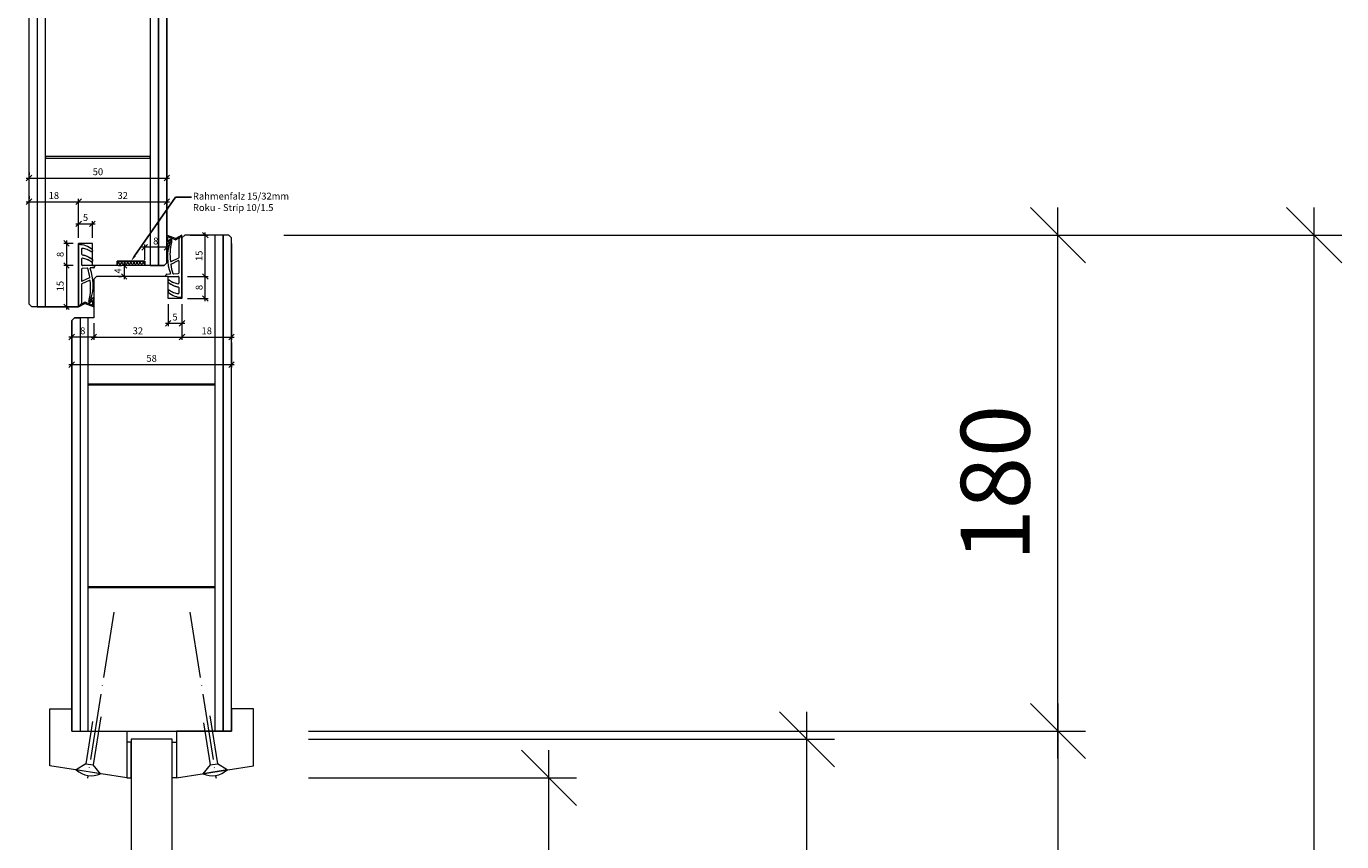
# Model space of a CAD drawing. Units: millimetres. Extents: x 57787 to 60496, y -4617 to -544.
# Drawn here: x 60018 to 60496, y -1727 to -1431 of the extents above; entities that cross this region are included whole.
import ezdxf

# ---------------------------------------------------------------- set-up
doc = ezdxf.new("R2010")
doc.units = ezdxf.units.MM
doc.linetypes.add('ACAD_ISO04W100', pattern=[30, 24, -3, 0, -3])
doc.layers.get('0').update_dxf_attribs({"color": 3, "lineweight": 35})
for name, color, linetype, lineweight in [('002_Vollinie_013', 4, 'Continuous', 13), ('011_Beschläge_Detail', 2, 'Continuous', 13), ('050_Bem1', 4, 'Continuous', 13), ('050_Bem10', 4, 'Continuous', 13), ('070_Schraffur', 5, 'Continuous', 13)]:
    doc.layers.add(name, color=color, linetype=linetype, lineweight=lineweight)
doc.layers.add('087Achsen', color=1, linetype='ACAD_ISO04W100')
doc.styles.add('Masstext', font='arial.ttf')
doc.styles.get("Standard").update_dxf_attribs({"font": 'arial.ttf'})

# ---------------------------------------------------------------- blocks, each defined once
blk = doc.blocks.new('_Oblique')
at = {"color": 0, "lineweight": -2}
blk.add_line((-0.5, -0.5), (0.5, 0.5), dxfattribs=at)

msp = doc.modelspace()

# ---------------------------------------------------------------- hatches: boundary and pattern name
at = {"layer": '070_Schraffur'}
h = msp.add_hatch(dxfattribs=at)
h.set_pattern_fill('ANSI37', color=256, scale=0.25, angle=90, style=0)
h.set_pattern_definition([(135, (60061.4234, -1516.7695), (-0.561266, -0.561266), []), (225, (60061.4234, -1516.7695), (0.561266, -0.561266), [])])
h.paths.add_polyline_path([(60061.42, -1516.77), (60051.42, -1516.77), (60051.42, -1518.27), (60061.42, -1518.27)])

# ---------------------------------------------------------------- linework, layer by layer
at = {"layer": '002_Vollinie_013'}
for p, q in [((60019.42, -1532.27), (60019.42, -834.27)), ((60069.42, -834.27), (60069.42, -1517.27)), ((60075.92, -1507.27), (60074.92, -1508.27)), ((60074.92, -1508.27), (60074.92, -1522.27)), ((60091.92, -1507.27), (60075.92, -1507.27)), ((60092.92, -1508.27), (60091.92, -1507.27)), ((60092.92, -1687.27), (60092.92, -1508.27)), ((60042.42, -1510.27), (60037.42, -1510.27)), ((60037.42, -1510.27), (60037.42, -1533.27)), ((60042.42, -1518.27), (60042.42, -1510.27)), ((60037.42, -1518.27), (60037.42, -1533.27)), ((60051.42, -1518.27), (60042.42, -1518.27)), ((60061.42, -1516.77), (60051.42, -1516.77)), ((60051.42, -1516.77), (60051.42, -1518.27)), ((60061.42, -1518.27), (60061.42, -1516.77)), ((60068.42, -1518.27), (60061.42, -1518.27)), ((60069.42, -1517.27), (60068.42, -1518.27)), ((60043.92, -1522.27), (60042.92, -1523.27)), ((60047.92, -1522.27), (60043.92, -1522.27)), ((60048.92, -1522.27), (60047.92, -1522.27)), ((60069.92, -1522.27), (60048.92, -1522.27)), ((60069.92, -1530.27), (60069.92, -1522.27)), ((60074.92, -1522.27), (60074.92, -1530.27)), ((60042.92, -1523.27), (60042.92, -1537.27)), ((60020.42, -1533.27), (60019.42, -1532.27)), ((60074.92, -1530.27), (60069.92, -1530.27)), ((60036.42, -1533.27), (60020.42, -1533.27)), ((60035.92, -1537.27), (60034.92, -1538.27)), ((60042.92, -1537.27), (60035.92, -1537.27)), ((60037.42, -1533.27), (60036.42, -1533.27)), ((60034.92, -1538.27), (60034.92, -1687.27)), ((60026.96, -1699.86), (60026.96, -1679.27)), ((60026.96, -1679.27), (60034.92, -1679.27)), ((60034.92, -1679.27), (60034.92, -1687.27)), ((60100.92, -1679.27), (60092.92, -1679.27)), ((60092.92, -1679.27), (60092.92, -1687.27)), ((60100.92, -1699.86), (60100.92, -1679.27)), ((60034.92, -1687.27), (60054.96, -1687.27)), ((60054.96, -1687.27), (60054.92, -1687.27)), ((60054.92, -1687.27), (60054.92, -1704.27)), ((60056.43, -1690.27), (60056.42, -3442.27)), ((60071.43, -1690.27), (60056.43, -1690.27)), ((60071.42, -3442.27), (60071.43, -1690.27)), ((60092.92, -1687.27), (60072.92, -1687.27)), ((60072.92, -1687.27), (60072.93, -1687.27)), ((60072.93, -1687.27), (60072.93, -1704.27)), ((60054.92, -1704.27), (60026.96, -1699.86)), ((60072.93, -1704.27), (60100.92, -1699.86))]:
    msp.add_line(p, q, dxfattribs=at)
at = {"layer": '002_Vollinie_013', "lineweight": 5}
msp.add_line((60034.92, -1687.27), (60092.92, -1687.27), dxfattribs=at)
at = {"layer": '011_Beschläge_Detail'}
for p, q in [((60069.42, -1507.58), (60069.42, -1510.36)), ((60072.58, -1508.47), (60069.7, -1507.4)), ((60069.72, -1508.17), (60069.72, -1509.22)), ((60072.58, -1508.92), (60070, -1507.98)), ((60074.92, -1507.27), (60072.67, -1508.46)), ((60073.72, -1508.36), (60072.67, -1508.92)), ((60073.87, -1508.44), (60074.92, -1507.27)), ((60073.87, -1515.38), (60073.87, -1508.44)), ((60074.92, -1529.84), (60074.92, -1507.27)), ((60037.42, -1510.7), (60037.42, -1533.27)), ((60038.47, -1512.37), (60038.47, -1514.09)), ((60069.74, -1510.52), (60069.85, -1510.44)), ((60038.47, -1515.95), (60038.47, -1517.97)), ((60042.42, -1518.27), (60038.77, -1518.27)), ((60042.42, -1516.29), (60042.42, -1516.66)), ((60042.42, -1518.27), (60043.22, -1518.27)), ((60043.22, -1518.27), (60043.22, -1518.79)), ((60071, -1517.76), (60073.59, -1516.53)), ((60071.04, -1516.85), (60073.76, -1515.56)), ((60073.87, -1520.88), (60073.87, -1516.71)), ((60038.47, -1519.66), (60038.47, -1523.83)), ((60040.51, -1519.24), (60038.75, -1519.36)), ((60041.35, -1522.78), (60038.76, -1524.01)), ((60042.94, -1519.09), (60041.75, -1519.16)), ((60069.12, -1522.27), (60069.12, -1521.75)), ((60069.92, -1522.27), (60069.12, -1522.27)), ((60069.4, -1521.45), (60070.6, -1521.37)), ((60069.92, -1522.27), (60073.57, -1522.27)), ((60071.83, -1521.3), (60073.59, -1521.18)), ((60073.87, -1524.59), (60073.87, -1522.57)), ((60038.47, -1525.15), (60038.47, -1532.1)), ((60041.3, -1523.69), (60038.59, -1524.97)), ((60069.92, -1524.25), (60069.92, -1523.88)), ((60073.87, -1528.17), (60073.87, -1526.45)), ((60037.42, -1533.27), (60039.68, -1532.08)), ((60038.47, -1532.1), (60037.42, -1533.27)), ((60038.62, -1532.18), (60039.68, -1531.62)), ((60039.77, -1531.62), (60042.34, -1532.55)), ((60039.77, -1532.07), (60042.64, -1533.14)), ((60042.6, -1530.02), (60042.49, -1530.1)), ((60042.62, -1532.37), (60042.62, -1531.31)), ((60042.92, -1532.96), (60042.92, -1530.18))]:
    msp.add_line(p, q, dxfattribs=at)
at = {"layer": '011_Beschläge_Detail', "lineweight": 0}
for p, q in [((60042.5, -1683.86), (60040.07, -1699.18)), ((60045.46, -1682.16), (60042.7, -1699.6)), ((60082.76, -1684.28), (60085.18, -1699.6)), ((60085.05, -1681.75), (60087.81, -1699.18)), ((60040.07, -1699.18), (60036.57, -1701.37)), ((60040.07, -1699.18), (60042.7, -1699.6)), ((60045.36, -1702.76), (60042.7, -1699.6)), ((60085.18, -1699.6), (60082.53, -1702.76)), ((60085.18, -1699.6), (60087.81, -1699.18)), ((60091.32, -1701.37), (60087.81, -1699.18)), ((60045.36, -1702.76), (60036.57, -1701.37)), ((60091.32, -1701.37), (60082.53, -1702.76))]:
    msp.add_line(p, q, dxfattribs=at)
at = {"layer": '011_Beschläge_Detail'}
for points in [[(60042.42, -1513.08), (60042.42, -1512.72, 0.220524), (60042.32, -1512.49, 0.088051), (60040.03, -1511.16, 0.088051), (60037.42, -1510.7, -0.970106)], [(60037.42, -1518.27), (60037.42, -1510.7, -1.153967)], [(60037.42, -1518.29), (60037.42, -1510.7, -3.068134)], [(60042.42, -1512.9), (60042.42, -1513.08, -0.613658), (60041.95, -1513.32, 0.063001), (60040.46, -1512.5, 0.063001), (60038.81, -1512.08, 0.45206), (60038.47, -1512.37), (60038.47, -1514.09, 0.364559), (60038.72, -1514.38, -0.066365), (60040.63, -1514.98, -0.066365), (60042.32, -1516.06, -0.220524), (60042.42, -1516.29), (60042.42, -1516.66, -0.613658), (60041.95, -1516.9, 0.063001), (60040.46, -1516.08, 0.063001), (60038.81, -1515.65, 0.45206), (60038.47, -1515.95), (60038.47, -1517.97, 0.414214), (60038.77, -1518.27, 0.584488)], [(60069.92, -1527.64), (60069.92, -1527.46, -0.613658), (60070.4, -1527.21, 0.063001), (60071.89, -1528.04, 0.063001), (60073.53, -1528.46, 0.45206), (60073.87, -1528.17), (60073.87, -1526.45, 0.364559), (60073.62, -1526.16, -0.066365), (60071.71, -1525.56, -0.066365), (60070.03, -1524.48, -0.220524), (60069.92, -1524.25), (60069.92, -1523.88, -0.613658), (60070.4, -1523.64, 0.063001), (60071.89, -1524.46, 0.063001), (60073.53, -1524.89, 0.45206), (60073.87, -1524.59), (60073.87, -1522.57, 0.414214), (60073.57, -1522.27, 0.584488)], [(60074.92, -1522.25), (60074.92, -1529.84, -3.068134)], [(60074.92, -1522.27), (60074.92, -1529.84, -1.153967)], [(60069.92, -1527.46), (60069.92, -1527.82, 0.220524), (60070.03, -1528.05, 0.088051), (60072.32, -1529.38, 0.088051), (60074.92, -1529.84, -0.970106)]]:
    msp.add_lwpolyline(points, format="xyb", dxfattribs=at)
msp.add_lwpolyline([(60061.42, -1518.27), (60051.42, -1518.27), (60051.42, -1516.77), (60061.42, -1516.77), (60061.42, -1518.27)], dxfattribs=at)
for centre, radius, start, end in [((60069.62, -1507.58), 0.2, 65.7528, 180), ((60069.92, -1508.17), 0.2, 65.7528, 180), ((60072.62, -1508.37), 0.1, 245.7528, 297.8675), ((60072.62, -1508.83), 0.1, 245.7528, 297.8675), ((60073.77, -1508.44), 0.1, 0, 117.8675), ((60069.62, -1510.36), 0.2, 180, 307.6129), ((60086.06, -1515.17), 16.4, 161.6604, 201.2717), ((60069.92, -1509.22), 0.2, 180, 322.9473), ((60069.73, -1510.28), 0.2, 307.6129, 345.4719), ((60070.68, -1510.08), 0.2, 121.7723, 159.0791), ((60088.31, -1514.2), 17.73, 166.2122, 188.0764), ((60038.77, -1514.09), 0.3, 180, 260.1191), ((60038.77, -1514.09), 0.3, 180, 260.1191), ((60038.77, -1515.95), 0.3, 82.6967, 180), ((60038.77, -1517.97), 0.3, 180, 270), ((60037.42, -1521.84), 7.57, 49.7443, 80.1191), ((60037.95, -1522.37), 6.77, 53.8572, 82.6967), ((60042.12, -1516.66), 0.3, 233.8572, 0), ((60042.12, -1516.29), 0.3, 0, 49.7443), ((60070.96, -1516.67), 0.2, 183.7745, 295.3817), ((60071.08, -1517.94), 0.2, 115.3817, 187.8851), ((60088.67, -1515.5), 17.95, 187.8851, 198.3585), ((60073.67, -1516.71), 0.2, 0, 115.3817), ((60073.67, -1515.38), 0.2, 295.3817, 0), ((60038.77, -1519.66), 0.3, 93.6786, 180), ((60040.52, -1519.44), 0.2, 18.3585, 93.6786), ((60023.68, -1525.03), 17.95, 7.8851, 18.3585), ((60041.26, -1522.6), 0.2, 295.3817, 7.8851), ((60041.76, -1519.36), 0.2, 93.6786, 197.4102), ((60026.29, -1525.37), 16.4, 341.6604, 21.2717), ((60042.92, -1518.79), 0.3, 273.6786, 0), ((60069.42, -1521.75), 0.3, 93.6786, 180), ((60070.58, -1521.18), 0.2, 273.6786, 17.4102), ((60071.82, -1521.1), 0.2, 198.3585, 273.6786), ((60073.57, -1522.57), 0.3, 0, 90), ((60073.57, -1520.88), 0.3, 273.6786, 0), ((60038.67, -1523.83), 0.2, 180, 295.3817), ((60038.67, -1525.15), 0.2, 115.3817, 180), ((60024.04, -1526.34), 17.73, 346.2122, 8.0764), ((60041.39, -1523.87), 0.2, 3.7745, 115.3817), ((60070.22, -1523.88), 0.3, 53.8572, 180), ((60070.22, -1524.25), 0.3, 180, 229.7443), ((60074.92, -1518.7), 7.57, 229.7443, 260.1191), ((60074.39, -1518.17), 6.77, 233.8572, 262.6967), ((60073.57, -1524.59), 0.3, 262.6967, 0), ((60073.57, -1526.45), 0.3, 0, 80.1191), ((60073.57, -1526.45), 0.3, 0, 80.1191), ((60038.57, -1532.1), 0.1, 180, 297.8675), ((60039.73, -1531.71), 0.1, 65.7528, 117.8675), ((60039.73, -1532.16), 0.1, 65.7528, 117.8675), ((60041.67, -1530.46), 0.2, 301.7723, 339.0791), ((60042.42, -1531.31), 0.2, 360, 142.9473), ((60042.42, -1532.37), 0.2, 245.7528, 0), ((60042.62, -1530.26), 0.2, 127.6129, 165.4719), ((60042.72, -1530.18), 0.2, 0, 127.6129), ((60042.72, -1532.96), 0.2, 245.7528, 0)]:
    msp.add_arc(centre, radius, start, end, dxfattribs=at)
at = {"layer": '011_Beschläge_Detail', "lineweight": 0}
for centre, start, end in [((60042.02, -1695.39), 227.6426, 294.3574), ((60085.87, -1695.39), 245.6426, 312.3574)]:
    msp.add_arc(centre, 8.09, start, end, dxfattribs=at)
at = {"layer": '011_Beschläge_Detail'}
for points, knots in [([(60071.09, -1509.97), (60071.16, -1509.81), (60071.28, -1509.52), (60071.35, -1509.08), (60070.84, -1508.62), (60070.37, -1508.96), (60070.08, -1509.35)], [0, 0, 0, 0, 0.547573, 0.946741, 1.216629, 2.377607, 2.377607, 2.377607, 2.377607]), ([(60070.57, -1509.91), (60070.87, -1509.72), (60070.91, -1509.62), (60070.96, -1509.47), (60070.98, -1509.42), (60071, -1509.32), (60071.01, -1509.27), (60071.02, -1509.21), (60071.01, -1509.2), (60071.01, -1509.19), (60071.01, -1509.19), (60071, -1509.17), (60070.99, -1509.16), (60070.96, -1509.14), (60070.94, -1509.12), (60070.9, -1509.11), (60070.88, -1509.11), (60070.82, -1509.11), (60070.76, -1509.12), (60070.61, -1509.22), (60070.52, -1509.29), (60070.35, -1509.48), (60070.27, -1509.6), (60070.13, -1509.81), (60070.08, -1509.92), (60070, -1510.1), (60069.97, -1510.17), (60069.94, -1510.27), (60069.93, -1510.3), (60069.92, -1510.33)], [0.021939, 0.021939, 0.021939, 0.021939, 0.384055, 0.384055, 0.563214, 0.563214, 0.742373, 0.742373, 0.901673, 0.901673, 1.009477, 1.009477, 1.117281, 1.117281, 1.295902, 1.295902, 1.474523, 1.474523, 1.843422, 1.843422, 2.212322, 2.212322, 2.581221, 2.581221, 2.889871, 2.889871, 3.14583, 3.14583, 3.247017, 3.247017, 3.247017, 3.247017]), ([(60041.25, -1530.57), (60041.18, -1530.73), (60041.06, -1531.02), (60040.99, -1531.46), (60041.5, -1531.92), (60041.97, -1531.58), (60042.26, -1531.19)], [0, 0, 0, 0, 0.547573, 0.946741, 1.216629, 2.377607, 2.377607, 2.377607, 2.377607]), ([(60041.77, -1530.63), (60041.48, -1530.81), (60041.43, -1530.92), (60041.38, -1531.07), (60041.37, -1531.12), (60041.34, -1531.22), (60041.33, -1531.27), (60041.33, -1531.33), (60041.33, -1531.34), (60041.34, -1531.35), (60041.34, -1531.35), (60041.35, -1531.37), (60041.35, -1531.38), (60041.39, -1531.4), (60041.41, -1531.41), (60041.45, -1531.43), (60041.46, -1531.43), (60041.52, -1531.43), (60041.58, -1531.41), (60041.74, -1531.32), (60041.82, -1531.24), (60042, -1531.06), (60042.08, -1530.94), (60042.21, -1530.73), (60042.27, -1530.62), (60042.35, -1530.44), (60042.38, -1530.37), (60042.41, -1530.27), (60042.42, -1530.24), (60042.42, -1530.21)], [0.021939, 0.021939, 0.021939, 0.021939, 0.384055, 0.384055, 0.563214, 0.563214, 0.742373, 0.742373, 0.901673, 0.901673, 1.009477, 1.009477, 1.117281, 1.117281, 1.295902, 1.295902, 1.474523, 1.474523, 1.843422, 1.843422, 2.212322, 2.212322, 2.581221, 2.581221, 2.889871, 2.889871, 3.14583, 3.14583, 3.247017, 3.247017, 3.247017, 3.247017])]:
    msp.add_open_spline(points, degree=3, knots=knots, dxfattribs=at)
at = {"layer": '050_Bem1'}
for p, q in [((60019.42, -1532.27), (60019.42, -834.27)), ((60022.42, -833.27), (60022.42, -1533.27)), ((60022.42, -833.27), (60022.42, -1533.27)), ((60025.42, -1533.27), (60025.42, -833.27)), ((60063.42, -833.27), (60063.42, -1518.27)), ((60066.42, -1518.27), (60066.42, -833.27)), ((60066.42, -833.27), (60066.42, -1518.27)), ((60069.42, -1517.27), (60069.42, -834.27)), ((60063.42, -1478.77), (60025.42, -1478.77)), ((60025.42, -1478.77), (60025.42, -1479.27)), ((60025.42, -1479.27), (60063.42, -1479.27)), ((60063.42, -1479.27), (60063.42, -1478.77)), ((60019.42, -1484.53), (60019.42, -1485.53)), ((60069.42, -1484.53), (60069.42, -1485.53)), ((60018.42, -1486.53), (60070.42, -1486.53)), ((60019.42, -1493.14), (60019.42, -1494.14)), ((60037.42, -1508.27), (60037.42, -1494.14)), ((60037.42, -1508.27), (60037.42, -1494.14)), ((60069.42, -1493.14), (60069.42, -1494.14)), ((60018.42, -1495.14), (60038.42, -1495.14)), ((60036.42, -1495.14), (60070.42, -1495.14)), ((60036.42, -1503.14), (60043.42, -1503.14)), ((60037.42, -1508.27), (60037.42, -1502.14)), ((60042.42, -1508.27), (60042.42, -1502.14)), ((60077.92, -1507.27), (60084.41, -1507.27)), ((60083.41, -1523.27), (60083.41, -1506.27)), ((60089.92, -1507.27), (60086.92, -1507.27)), ((60086.92, -1507.27), (60086.92, -1687.27)), ((60089.92, -1687.27), (60089.92, -1507.27)), ((60091.92, -1507.27), (60089.92, -1507.27)), ((60089.92, -1507.27), (60089.92, -1687.27)), ((60092.92, -1508.27), (60091.92, -1507.27)), ((60092.92, -1687.27), (60092.92, -1508.27)), ((60035.42, -1510.27), (60032, -1510.27)), ((60033, -1509.27), (60033, -1519.27)), ((60037.42, -1533.27), (60037.42, -1510.27)), ((60070.42, -1511.67), (60060.42, -1511.67)), ((60061.42, -1516.27), (60061.42, -1510.67)), ((60069.42, -1515.27), (60069.42, -1510.67)), ((60092.92, -1510.27), (60092.92, -1545.27)), ((60035.42, -1518.27), (60032, -1518.27)), ((60035.42, -1518.27), (60032, -1518.27)), ((60033, -1517.27), (60033, -1534.27)), ((60051.93, -1518.27), (60052.93, -1518.27)), ((60053.93, -1517.27), (60053.93, -1523.27)), ((60063.42, -1518.27), (60066.42, -1518.27)), ((60066.42, -1518.27), (60068.42, -1518.27)), ((60068.42, -1518.27), (60069.42, -1517.27)), ((60051.93, -1522.27), (60052.93, -1522.27)), ((60076.92, -1522.27), (60084.41, -1522.27)), ((60076.92, -1522.27), (60084.41, -1522.27)), ((60083.41, -1531.27), (60083.41, -1521.27)), ((60020.42, -1533.27), (60019.42, -1532.27)), ((60069.92, -1532.27), (60069.92, -1540.27)), ((60074.92, -1532.27), (60074.92, -1545.27)), ((60074.92, -1532.27), (60074.92, -1545.27)), ((60074.92, -1532.27), (60074.92, -1540.27)), ((60076.92, -1530.27), (60084.41, -1530.27)), ((60022.42, -1533.27), (60020.42, -1533.27)), ((60022.42, -1533.27), (60025.42, -1533.27)), ((60025.42, -1533.27), (60037.42, -1533.27)), ((60035.42, -1533.27), (60032, -1533.27)), ((60034.92, -1538.27), (60035.92, -1537.27)), ((60035.92, -1537.27), (60037.92, -1537.27)), ((60037.92, -1537.27), (60037.92, -1687.27)), ((60039.92, -1537.27), (60037.92, -1537.27)), ((60037.92, -1537.27), (60037.92, -1687.27)), ((60040.92, -1537.27), (60039.92, -1537.27)), ((60040.92, -1687.27), (60040.92, -1537.27)), ((60034.92, -1687.27), (60034.92, -1538.27)), ((60034.92, -1540.27), (60034.92, -1545.27)), ((60042.92, -1539.27), (60042.92, -1545.27)), ((60042.92, -1542.27), (60042.92, -1543.27)), ((60068.92, -1539.27), (60075.92, -1539.27)), ((60043.92, -1544.27), (60033.92, -1544.27)), ((60041.92, -1544.27), (60075.92, -1544.27)), ((60073.92, -1544.27), (60093.92, -1544.27)), ((60092.92, -1546.27), (60092.92, -1555.27)), ((60033.92, -1554.27), (60093.92, -1554.27)), ((60034.92, -1552.27), (60034.92, -1553.27)), ((60040.92, -1561.77), (60040.92, -1561.27)), ((60040.92, -1561.27), (60086.92, -1561.27)), ((60086.92, -1561.27), (60086.92, -1561.77)), ((60086.92, -1561.77), (60040.92, -1561.77)), ((60040.92, -1635.27), (60040.92, -1634.77)), ((60040.92, -1634.77), (60086.92, -1634.77)), ((60086.92, -1635.27), (60040.92, -1635.27)), ((60086.92, -1634.77), (60086.92, -1635.27)), ((60056.37, -1691.27), (60054.93, -1691.27)), ((60054.93, -1691.27), (60054.93, -1704.27)), ((60056.43, -1691.27), (60056.37, -1691.27)), ((60056.43, -1704.27), (60056.43, -1691.27)), ((60071.43, -1704.27), (60071.43, -1691.27)), ((60071.43, -1691.27), (60071.49, -1691.27)), ((60071.49, -1691.27), (60072.93, -1691.27)), ((60072.93, -1691.27), (60072.93, -1704.27)), ((60054.93, -1704.27), (60056.43, -1704.27)), ((60072.93, -1704.27), (60071.43, -1704.27))]:
    msp.add_line(p, q, dxfattribs=at)
at = {"layer": '050_Bem1', "linetype": 'ByBlock', "lineweight": -2}
msp.add_line((60072.59, -1493.45), (60078.42, -1493.45), dxfattribs=at)
msp.add_lwpolyline([(60057.85, -1514.71), (60072.59, -1493.45)], dxfattribs=at)
at = {"layer": '050_Bem1'}
msp.add_solid([(60058.19, -1514.95), (60056.42, -1516.77), (60057.51, -1514.48)], dxfattribs=at)
at = {"layer": '050_Bem10'}
for p, q in [((60392.92, -1697.27), (60392.92, -1497.27)), ((60485.93, -3635.3), (60485.93, -1497.27)), ((60111.92, -1507.27), (60495.93, -1507.27)), ((60111.92, -1507.27), (60402.92, -1507.27)), ((60301.83, -3452.27), (60301.83, -1680.27)), ((60392.92, -1677.27), (60392.92, -3455.27)), ((60120.92, -1687.27), (60402.92, -1687.27)), ((60120.92, -1687.27), (60402.92, -1687.27)), ((60120.92, -1690.27), (60311.83, -1690.27)), ((60208.13, -3438.27), (60208.13, -1694.27)), ((60120.92, -1704.27), (60218.13, -1704.27))]:
    msp.add_line(p, q, dxfattribs=at)
at = {"layer": '087Achsen', "lineweight": 5}
for p, q in [((60050.14, -1644.12), (60040.6, -1704.37)), ((60077.74, -1644.12), (60087.29, -1704.37))]:
    msp.add_line(p, q, dxfattribs=at)

# ---------------------------------------------------------------- block references
at = {"layer": '050_Bem1', "xscale": 2, "yscale": 2, "zscale": 2}
for p, rotation in [((60019.42, -1486.53), 180), ((60019.42, -1495.14), 180), ((60037.42, -1495.14), 180), ((60037.42, -1503.14), 180), ((60083.41, -1507.27), 90), ((60033, -1510.27), 90), ((60061.42, -1511.67), 180), ((60033, -1518.27), 270), ((60033, -1518.27), 90), ((60053.93, -1518.27), 90), ((60053.93, -1522.27), 270), ((60083.41, -1522.27), 270), ((60083.41, -1522.27), 90), ((60033, -1533.27), 270), ((60083.41, -1530.27), 270), ((60069.92, -1539.27), 180), ((60034.92, -1544.27), 180), ((60042.92, -1544.27), 180), ((60074.92, -1544.27), 180), ((60034.92, -1554.27), 180)]:
    msp.add_blockref('_Oblique', p, dxfattribs=dict(at, rotation=rotation))
for p in [(60069.42, -1486.53), (60037.42, -1495.14), (60069.42, -1495.14), (60042.42, -1503.14), (60069.42, -1511.67), (60074.92, -1539.27), (60042.92, -1544.27), (60074.92, -1544.27), (60092.92, -1544.27), (60092.92, -1554.27)]:
    msp.add_blockref('_Oblique', p, dxfattribs=at)
at = {"layer": '050_Bem10', "xscale": 20, "yscale": 20, "zscale": 20}
for p, rotation in [((60392.92, -1507.27), 90), ((60485.93, -1507.27), 90), ((60301.83, -1690.27), 90), ((60392.92, -1687.27), 90), ((60392.92, -1687.27), 270), ((60208.13, -1704.27), 90)]:
    msp.add_blockref('_Oblique', p, dxfattribs=dict(at, rotation=rotation))

# ---------------------------------------------------------------- texts
at = {"layer": '050_Bem1', "color": 10, "char_height": 2.5, "attachment_point": 5, "style": 'Masstext'}
for s, insert in [('\\A1;50', (60044.42, -1484.25)), ('\\A1;5', (60039.92, -1500.87)), ('\\A1;8', (60065.42, -1509.39)), ('\\A1;32', (60058.92, -1541.99)), ('\\A1;18', (60083.92, -1541.99)), ('\\A1;58', (60063.92, -1551.99))]:
    msp.add_mtext(s, dxfattribs=dict(at, insert=insert))
at = {"layer": '050_Bem1', "color": 10, "lineweight": 5, "char_height": 2.5, "attachment_point": 5, "style": 'Masstext'}
for s, insert in [('\\A1;18', (60028.42, -1492.87)), ('\\A1;32', (60053.42, -1492.87)), ('\\A1;5', (60072.42, -1537)), ('\\A1;8', (60038.92, -1541.99))]:
    msp.add_mtext(s, dxfattribs=dict(at, insert=insert))
at = {"layer": '050_Bem1', "insert": (60078.92, -1491.85), "char_height": 2.5, "attachment_point": 1}
msp.add_mtext('Rahmenfalz 15/32mm\\PRoku - Strip 10/1.5', dxfattribs=at)
at = {"layer": '050_Bem1', "color": 10, "lineweight": 5, "char_height": 2.5, "attachment_point": 5, "rotation": 90, "style": 'Masstext'}
for s, insert in [('\\A1;8', (60030.72, -1514.27)), ('\\A1;15', (60030.72, -1525.77)), ('\\A1;8', (60081.13, -1526.27))]:
    msp.add_mtext(s, dxfattribs=dict(at, insert=insert))
at = {"layer": '050_Bem1', "color": 10, "char_height": 2.5, "attachment_point": 5, "rotation": 90, "style": 'Masstext'}
for s, insert in [('\\A1;15', (60081.13, -1514.77)), ('\\A1;4', (60051.68, -1520.27))]:
    msp.add_mtext(s, dxfattribs=dict(at, insert=insert))
at = {"layer": '050_Bem10', "color": 10, "lineweight": 5, "insert": (60370.16, -1597.27), "char_height": 25, "attachment_point": 5, "rotation": 90, "style": 'Masstext'}
msp.add_mtext('\\A1;180', dxfattribs=at)

doc.saveas('drawing.dxf')
